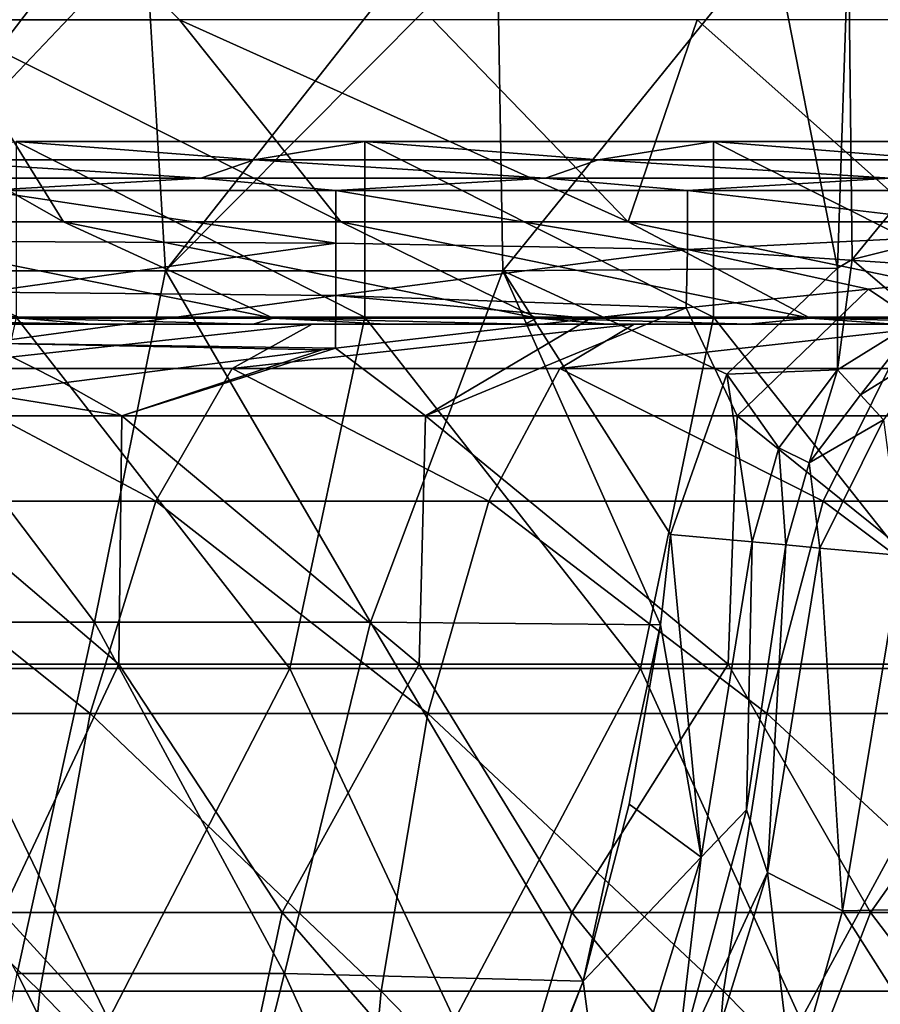
# Model space of a CAD drawing. Units: millimetres. Extents: x -80 to 80, y 0 to 100.
# Drawn here: x -42 to -34, y 84 to 93 of the extents above; entities that cross this region are included whole.
import ezdxf

# ---------------------------------------------------------------- set-up
doc = ezdxf.new("R2010")
doc.units = ezdxf.units.MM
doc.header["$LTSCALE"] = 52.148148
for name, color, linetype in [('10', 7, 'CONTINUOUS'), ('11', 7, 'CONTINUOUS'), ('15', 7, 'CONTINUOUS'), ('21', 7, 'CONTINUOUS'), ('22', 7, 'CONTINUOUS'), ('23', 7, 'CONTINUOUS'), ('24', 7, 'CONTINUOUS'), ('26', 7, 'CONTINUOUS'), ('50', 7, 'CONTINUOUS'), ('61', 7, 'CONTINUOUS'), ('68', 7, 'CONTINUOUS'), ('69', 7, 'CONTINUOUS'), ('72', 7, 'CONTINUOUS'), ('73', 7, 'CONTINUOUS')]:
    doc.layers.add(name, color=color, linetype=linetype)

msp = doc.modelspace()

# ---------------------------------------------------------------- linework, layer by layer
at = {"layer": '10', "linetype": 'Continuous'}
for points in [[(-41.3251, 89.9998, 82.5668), (-41.9825, 89.9998, 79.5638), (-44.2777, 89.9998, 82.5695), (-41.3251, 89.9998, 82.5668)], [(-41.3251, 89.9998, 82.5668), (-44.2777, 89.9998, 82.5695), (-41.9218, 89.9998, 83.2014), (-41.3251, 89.9998, 82.5668)], [(-41.3193, 89.9998, 58.5428), (-42.4526, 89.9998, 55.5398), (-44.2707, 89.9998, 58.5428), (-41.3193, 89.9998, 58.5428)], [(-41.3193, 89.9998, 58.5428), (-44.2707, 89.9998, 58.5428), (-43.0566, 89.9998, 61.5458), (-41.3193, 89.9998, 58.5428)], [(-41.19, 89.9998, 46.5308), (-42.4468, 89.9998, 44.7913), (-44.162, 89.9998, 46.5184), (-41.19, 89.9998, 46.5308)], [(-41.19, 89.9998, 46.5308), (-44.162, 89.9998, 46.5184), (-43.8684, 89.9998, 49.5379), (-41.19, 89.9998, 46.5308)], [(-41.0172, 89.9998, 73.5578), (-42.4732, 89.9998, 70.5548), (-43.947, 89.9998, 73.5578), (-41.0172, 89.9998, 73.5578)], [(-41.0172, 89.9998, 73.5578), (-43.947, 89.9998, 73.5578), (-42.5362, 89.9998, 76.5608), (-41.0172, 89.9998, 73.5578)], [(-40.9439, 89.9998, 49.5379), (-41.19, 89.9998, 46.5308), (-43.8684, 89.9998, 49.5379), (-40.9439, 89.9998, 49.5379)], [(-40.9439, 89.9998, 49.5379), (-43.8684, 89.9998, 49.5379), (-43.1817, 89.9998, 52.5368), (-40.9439, 89.9998, 49.5379)], [(-40.4571, 89.9998, 67.5518), (-41.7797, 89.9998, 64.5488), (-43.4539, 89.9998, 67.5518), (-40.4571, 89.9998, 67.5518)], [(-40.4571, 89.9998, 67.5518), (-43.4539, 89.9998, 67.5518), (-42.4732, 89.9998, 70.5548), (-40.4571, 89.9998, 67.5518)], [(-40.2037, 89.9998, 52.5368), (-40.9439, 89.9998, 49.5379), (-43.1817, 89.9998, 52.5368), (-40.2037, 89.9998, 52.5368)], [(-40.2037, 89.9998, 52.5368), (-43.1817, 89.9998, 52.5368), (-42.4526, 89.9998, 55.5398), (-40.2037, 89.9998, 52.5368)], [(-40.0871, 89.9998, 61.5458), (-41.3193, 89.9998, 58.5428), (-43.0566, 89.9998, 61.5458), (-40.0871, 89.9998, 61.5458)], [(-40.0871, 89.9998, 61.5458), (-43.0566, 89.9998, 61.5458), (-41.7797, 89.9998, 64.5488), (-40.0871, 89.9998, 61.5458)], [(-39.6027, 89.9998, 76.5608), (-41.0172, 89.9998, 73.5578), (-42.5362, 89.9998, 76.5608), (-39.6027, 89.9998, 76.5608)], [(-39.6027, 89.9998, 76.5608), (-42.5362, 89.9998, 76.5608), (-41.9825, 89.9998, 79.5638), (-39.6027, 89.9998, 76.5608)], [(-39.544, 89.9998, 70.5548), (-40.4571, 89.9998, 67.5518), (-42.4732, 89.9998, 70.5548), (-39.544, 89.9998, 70.5548)], [(-39.544, 89.9998, 70.5548), (-42.4732, 89.9998, 70.5548), (-41.0172, 89.9998, 73.5578), (-39.544, 89.9998, 70.5548)], [(-39.5249, 89.9998, 55.5398), (-40.2037, 89.9998, 52.5368), (-42.4526, 89.9998, 55.5398), (-39.5249, 89.9998, 55.5398)], [(-39.5249, 89.9998, 55.5398), (-42.4526, 89.9998, 55.5398), (-41.3193, 89.9998, 58.5428), (-39.5249, 89.9998, 55.5398)], [(-41.0632, 89.9998, 43.5141), (-42.4468, 89.9998, 44.7913), (-41.19, 89.9998, 46.5308), (-41.0632, 89.9998, 43.5141)], [(-38.9837, 89.9998, 79.5638), (-39.6027, 89.9998, 76.5608), (-41.9825, 89.9998, 79.5638), (-38.9837, 89.9998, 79.5638)], [(-38.9837, 89.9998, 79.5638), (-41.9825, 89.9998, 79.5638), (-41.3251, 89.9998, 82.5668), (-38.9837, 89.9998, 79.5638)], [(-41.3251, 89.9998, 82.5668), (-41.9218, 89.9998, 83.2014), (-39.181, 89.9998, 83.8903), (-41.3251, 89.9998, 82.5668)], [(-38.7954, 89.9998, 64.5488), (-40.0871, 89.9998, 61.5458), (-41.7797, 89.9998, 64.5488), (-38.7954, 89.9998, 64.5488)], [(-38.7954, 89.9998, 64.5488), (-41.7797, 89.9998, 64.5488), (-40.4571, 89.9998, 67.5518), (-38.7954, 89.9998, 64.5488)], [(-38.3733, 89.9998, 82.5668), (-38.9837, 89.9998, 79.5638), (-41.3251, 89.9998, 82.5668), (-38.3733, 89.9998, 82.5668)], [(-38.3733, 89.9998, 82.5668), (-41.3251, 89.9998, 82.5668), (-39.181, 89.9998, 83.8903), (-38.3733, 89.9998, 82.5668)], [(-38.3679, 89.9998, 58.5428), (-39.5249, 89.9998, 55.5398), (-41.3193, 89.9998, 58.5428), (-38.3679, 89.9998, 58.5428)], [(-38.3679, 89.9998, 58.5428), (-41.3193, 89.9998, 58.5428), (-40.0871, 89.9998, 61.5458), (-38.3679, 89.9998, 58.5428)], [(-38.2473, 89.9998, 46.5308), (-41.0632, 89.9998, 43.5141), (-41.19, 89.9998, 46.5308), (-38.2473, 89.9998, 46.5308)], [(-38.2473, 89.9998, 46.5308), (-41.19, 89.9998, 46.5308), (-40.9439, 89.9998, 49.5379), (-38.2473, 89.9998, 46.5308)], [(-41.0632, 89.9998, 43.5141), (-38.0973, 89.9998, 43.5278), (-39.6846, 89.9998, 42.3285), (-41.0632, 89.9998, 43.5141)], [(-38.0973, 89.9998, 43.5278), (-41.0632, 89.9998, 43.5141), (-38.2473, 89.9998, 46.5308), (-38.0973, 89.9998, 43.5278)], [(-38.0874, 89.9998, 73.5578), (-39.544, 89.9998, 70.5548), (-41.0172, 89.9998, 73.5578), (-38.0874, 89.9998, 73.5578)], [(-38.0874, 89.9998, 73.5578), (-41.0172, 89.9998, 73.5578), (-39.6027, 89.9998, 76.5608), (-38.0874, 89.9998, 73.5578)], [(-38.0193, 89.9998, 49.5379), (-38.2473, 89.9998, 46.5308), (-40.9439, 89.9998, 49.5379), (-38.0193, 89.9998, 49.5379)], [(-38.0193, 89.9998, 49.5379), (-40.9439, 89.9998, 49.5379), (-40.2037, 89.9998, 52.5368), (-38.0193, 89.9998, 49.5379)], [(-37.4603, 89.9998, 67.5518), (-38.7954, 89.9998, 64.5488), (-40.4571, 89.9998, 67.5518), (-37.4603, 89.9998, 67.5518)], [(-37.4603, 89.9998, 67.5518), (-40.4571, 89.9998, 67.5518), (-39.544, 89.9998, 70.5548), (-37.4603, 89.9998, 67.5518)], [(-37.2256, 89.9998, 52.5368), (-38.0193, 89.9998, 49.5379), (-40.2037, 89.9998, 52.5368), (-37.2256, 89.9998, 52.5368)], [(-37.2256, 89.9998, 52.5368), (-40.2037, 89.9998, 52.5368), (-39.5249, 89.9998, 55.5398), (-37.2256, 89.9998, 52.5368)], [(-37.1177, 89.9998, 61.5458), (-38.3679, 89.9998, 58.5428), (-40.0871, 89.9998, 61.5458), (-37.1177, 89.9998, 61.5458)], [(-37.1177, 89.9998, 61.5458), (-40.0871, 89.9998, 61.5458), (-38.7954, 89.9998, 64.5488), (-37.1177, 89.9998, 61.5458)], [(-38.0973, 89.9998, 43.5278), (-38.5451, 89.9998, 41.4102), (-39.6846, 89.9998, 42.3285), (-38.0973, 89.9998, 43.5278)], [(-36.6692, 89.9998, 76.5608), (-38.0874, 89.9998, 73.5578), (-39.6027, 89.9998, 76.5608), (-36.6692, 89.9998, 76.5608)], [(-36.6692, 89.9998, 76.5608), (-39.6027, 89.9998, 76.5608), (-38.9837, 89.9998, 79.5638), (-36.6692, 89.9998, 76.5608)], [(-36.6148, 89.9998, 70.5548), (-37.4603, 89.9998, 67.5518), (-39.544, 89.9998, 70.5548), (-36.6148, 89.9998, 70.5548)], [(-36.6148, 89.9998, 70.5548), (-39.544, 89.9998, 70.5548), (-38.0874, 89.9998, 73.5578), (-36.6148, 89.9998, 70.5548)], [(-36.5971, 89.9998, 55.5398), (-37.2256, 89.9998, 52.5368), (-39.5249, 89.9998, 55.5398), (-36.5971, 89.9998, 55.5398)], [(-36.5971, 89.9998, 55.5398), (-39.5249, 89.9998, 55.5398), (-38.3679, 89.9998, 58.5428), (-36.5971, 89.9998, 55.5398)], [(-36.4305, 89.9998, 84.5322), (-38.3733, 89.9998, 82.5668), (-39.181, 89.9998, 83.8903), (-36.4305, 89.9998, 84.5322)], [(-35.985, 89.9998, 79.5638), (-36.6692, 89.9998, 76.5608), (-38.9837, 89.9998, 79.5638), (-35.985, 89.9998, 79.5638)], [(-35.985, 89.9998, 79.5638), (-38.9837, 89.9998, 79.5638), (-38.3733, 89.9998, 82.5668), (-35.985, 89.9998, 79.5638)], [(-35.8112, 89.9998, 64.5488), (-37.1177, 89.9998, 61.5458), (-38.7954, 89.9998, 64.5488), (-35.8112, 89.9998, 64.5488)], [(-35.8112, 89.9998, 64.5488), (-38.7954, 89.9998, 64.5488), (-37.4603, 89.9998, 67.5518), (-35.8112, 89.9998, 64.5488)], [(-37.366, 89.9998, 40.5128), (-38.5451, 89.9998, 41.4102), (-38.0973, 89.9998, 43.5278), (-37.366, 89.9998, 40.5128)], [(-35.4215, 89.9998, 82.5668), (-35.985, 89.9998, 79.5638), (-38.3733, 89.9998, 82.5668), (-35.4215, 89.9998, 82.5668)], [(-35.4215, 89.9998, 82.5668), (-38.3733, 89.9998, 82.5668), (-36.4305, 89.9998, 84.5322), (-35.4215, 89.9998, 82.5668)], [(-35.4166, 89.9998, 58.5428), (-36.5971, 89.9998, 55.5398), (-38.3679, 89.9998, 58.5428), (-35.4166, 89.9998, 58.5428)], [(-35.4166, 89.9998, 58.5428), (-38.3679, 89.9998, 58.5428), (-37.1177, 89.9998, 61.5458), (-35.4166, 89.9998, 58.5428)], [(-35.3047, 89.9998, 46.5308), (-38.0973, 89.9998, 43.5278), (-38.2473, 89.9998, 46.5308), (-35.3047, 89.9998, 46.5308)], [(-35.3047, 89.9998, 46.5308), (-38.2473, 89.9998, 46.5308), (-38.0193, 89.9998, 49.5379), (-35.3047, 89.9998, 46.5308)], [(-35.1649, 89.9998, 43.5278), (-37.366, 89.9998, 40.5128), (-38.0973, 89.9998, 43.5278), (-35.1649, 89.9998, 43.5278)], [(-35.1649, 89.9998, 43.5278), (-38.0973, 89.9998, 43.5278), (-35.3047, 89.9998, 46.5308), (-35.1649, 89.9998, 43.5278)], [(-35.1576, 89.9998, 73.5578), (-36.6148, 89.9998, 70.5548), (-38.0874, 89.9998, 73.5578), (-35.1576, 89.9998, 73.5578)], [(-35.1576, 89.9998, 73.5578), (-38.0874, 89.9998, 73.5578), (-36.6692, 89.9998, 76.5608), (-35.1576, 89.9998, 73.5578)], [(-35.0947, 89.9998, 49.5379), (-35.3047, 89.9998, 46.5308), (-38.0193, 89.9998, 49.5379), (-35.0947, 89.9998, 49.5379)], [(-35.0947, 89.9998, 49.5379), (-38.0193, 89.9998, 49.5379), (-37.2256, 89.9998, 52.5368), (-35.0947, 89.9998, 49.5379)], [(-34.4635, 89.9998, 67.5518), (-35.8112, 89.9998, 64.5488), (-37.4603, 89.9998, 67.5518), (-34.4635, 89.9998, 67.5518)], [(-34.4635, 89.9998, 67.5518), (-37.4603, 89.9998, 67.5518), (-36.6148, 89.9998, 70.5548), (-34.4635, 89.9998, 67.5518)], [(-37.366, 89.9998, 40.5128), (-34.3548, 89.9998, 40.5248), (-36.6571, 89.9998, 39.9967), (-37.366, 89.9998, 40.5128)], [(-34.3548, 89.9998, 40.5248), (-37.366, 89.9998, 40.5128), (-35.1649, 89.9998, 43.5278), (-34.3548, 89.9998, 40.5248)], [(-34.2476, 89.9998, 52.5368), (-35.0947, 89.9998, 49.5379), (-37.2256, 89.9998, 52.5368), (-34.2476, 89.9998, 52.5368)], [(-34.2476, 89.9998, 52.5368), (-37.2256, 89.9998, 52.5368), (-36.5971, 89.9998, 55.5398), (-34.2476, 89.9998, 52.5368)], [(-34.1483, 89.9998, 61.5458), (-35.4166, 89.9998, 58.5428), (-37.1177, 89.9998, 61.5458), (-34.1483, 89.9998, 61.5458)], [(-34.1483, 89.9998, 61.5458), (-37.1177, 89.9998, 61.5458), (-35.8112, 89.9998, 64.5488), (-34.1483, 89.9998, 61.5458)], [(-33.7356, 89.9998, 76.5608), (-35.1576, 89.9998, 73.5578), (-36.6692, 89.9998, 76.5608), (-33.7356, 89.9998, 76.5608)], [(-33.7356, 89.9998, 76.5608), (-36.6692, 89.9998, 76.5608), (-35.985, 89.9998, 79.5638), (-33.7356, 89.9998, 76.5608)], [(-36.6571, 89.9998, 39.9967), (-34.3548, 89.9998, 40.5248), (-35.4542, 89.9998, 39.1599), (-36.6571, 89.9998, 39.9967)], [(-33.6856, 89.9998, 70.5548), (-34.4635, 89.9998, 67.5518), (-36.6148, 89.9998, 70.5548), (-33.6856, 89.9998, 70.5548)], [(-33.6856, 89.9998, 70.5548), (-36.6148, 89.9998, 70.5548), (-35.1576, 89.9998, 73.5578), (-33.6856, 89.9998, 70.5548)], [(-33.6693, 89.9998, 55.5398), (-34.2476, 89.9998, 52.5368), (-36.5971, 89.9998, 55.5398), (-33.6693, 89.9998, 55.5398)], [(-33.6693, 89.9998, 55.5398), (-36.5971, 89.9998, 55.5398), (-35.4166, 89.9998, 58.5428), (-33.6693, 89.9998, 55.5398)], [(-33.6687, 89.9998, 85.1274), (-35.4215, 89.9998, 82.5668), (-36.4305, 89.9998, 84.5322), (-33.6687, 89.9998, 85.1274)], [(-32.9862, 89.9998, 79.5638), (-33.7356, 89.9998, 76.5608), (-35.985, 89.9998, 79.5638), (-32.9862, 89.9998, 79.5638)], [(-32.9862, 89.9998, 79.5638), (-35.985, 89.9998, 79.5638), (-35.4215, 89.9998, 82.5668), (-32.9862, 89.9998, 79.5638)], [(-32.8269, 89.9998, 64.5488), (-34.1483, 89.9998, 61.5458), (-35.8112, 89.9998, 64.5488), (-32.8269, 89.9998, 64.5488)], [(-32.8269, 89.9998, 64.5488), (-35.8112, 89.9998, 64.5488), (-34.4635, 89.9998, 67.5518), (-32.8269, 89.9998, 64.5488)], [(-34.3548, 89.9998, 40.5248), (-34.2161, 89.9998, 38.348), (-35.4542, 89.9998, 39.1599), (-34.3548, 89.9998, 40.5248)], [(-32.4697, 89.9998, 82.5668), (-32.9862, 89.9998, 79.5638), (-35.4215, 89.9998, 82.5668), (-32.4697, 89.9998, 82.5668)], [(-32.4697, 89.9998, 82.5668), (-35.4215, 89.9998, 82.5668), (-33.6687, 89.9998, 85.1274), (-32.4697, 89.9998, 82.5668)], [(-32.4652, 89.9998, 58.5428), (-33.6693, 89.9998, 55.5398), (-35.4166, 89.9998, 58.5428), (-32.4652, 89.9998, 58.5428)], [(-32.4652, 89.9998, 58.5428), (-35.4166, 89.9998, 58.5428), (-34.1483, 89.9998, 61.5458), (-32.4652, 89.9998, 58.5428)], [(-32.362, 89.9998, 46.5308), (-35.1649, 89.9998, 43.5278), (-35.3047, 89.9998, 46.5308), (-32.362, 89.9998, 46.5308)], [(-32.362, 89.9998, 46.5308), (-35.3047, 89.9998, 46.5308), (-35.0947, 89.9998, 49.5379), (-32.362, 89.9998, 46.5308)], [(-32.2325, 89.9998, 43.5278), (-34.3548, 89.9998, 40.5248), (-35.1649, 89.9998, 43.5278), (-32.2325, 89.9998, 43.5278)], [(-32.2325, 89.9998, 43.5278), (-35.1649, 89.9998, 43.5278), (-32.362, 89.9998, 46.5308), (-32.2325, 89.9998, 43.5278)], [(-32.2278, 89.9998, 73.5578), (-33.6856, 89.9998, 70.5548), (-35.1576, 89.9998, 73.5578), (-32.2278, 89.9998, 73.5578)], [(-32.2278, 89.9998, 73.5578), (-35.1576, 89.9998, 73.5578), (-33.7356, 89.9998, 76.5608), (-32.2278, 89.9998, 73.5578)], [(-32.1702, 89.9998, 49.5379), (-32.362, 89.9998, 46.5308), (-35.0947, 89.9998, 49.5379), (-32.1702, 89.9998, 49.5379)], [(-32.1702, 89.9998, 49.5379), (-35.0947, 89.9998, 49.5379), (-34.2476, 89.9998, 52.5368), (-32.1702, 89.9998, 49.5379)], [(-31.4666, 89.9998, 67.5518), (-32.8269, 89.9998, 64.5488), (-34.4635, 89.9998, 67.5518), (-31.4666, 89.9998, 67.5518)], [(-31.4666, 89.9998, 67.5518), (-34.4635, 89.9998, 67.5518), (-33.6856, 89.9998, 70.5548), (-31.4666, 89.9998, 67.5518)], [(-31.3669, 89.9998, 40.5248), (-34.2161, 89.9998, 38.348), (-34.3548, 89.9998, 40.5248), (-31.3669, 89.9998, 40.5248)], [(-31.3669, 89.9998, 40.5248), (-34.3548, 89.9998, 40.5248), (-32.2325, 89.9998, 43.5278), (-31.3669, 89.9998, 40.5248)]]:
    msp.add_3dface(points, dxfattribs=at)
at = {"layer": '11', "linetype": 'Continuous'}
for points in [[(-43.6073, 93.3083), (-41.1252, 93.3083), (-43.3139, 90.456), (-43.6073, 93.3083)], [(-41.1252, 93.3083), (-40.6043, 93.3083), (-43.3139, 90.456), (-41.1252, 93.3083)], [(-43.3139, 90.456), (-40.6043, 93.3083), (-40.4336, 90.456), (-43.3139, 90.456)], [(-40.6043, 93.3083), (-38.1877, 93.3083), (-40.4336, 90.456), (-40.6043, 93.3083)], [(-38.1877, 93.3083), (-37.6013, 93.3083), (-40.4336, 90.456), (-38.1877, 93.3083)], [(-40.4336, 90.456), (-37.6013, 93.3083), (-37.5533, 90.456), (-40.4336, 90.456)], [(-37.6013, 93.3083), (-35.2502, 93.3083), (-37.5533, 90.456), (-37.6013, 93.3083)], [(-37.5533, 90.456), (-35.2502, 93.3083), (-34.6928, 90.4811), (-37.5533, 90.456)], [(-35.2502, 93.3083), (-34.5983, 93.3083), (-34.6928, 90.4811), (-35.2502, 93.3083)], [(-34.6928, 90.4811), (-34.5983, 93.3083), (-34.5672, 90.5526), (-34.6928, 90.4811)], [(-34.5983, 93.3083), (-32.3127, 93.3083), (-34.5672, 90.5526), (-34.5983, 93.3083)], [(-34.5672, 90.5526), (-32.3127, 93.3083), (-33.1605, 90.9066), (-34.5672, 90.5526)], [(-37.5533, 90.456), (-34.6928, 90.4811), (-35.6402, 89.5727), (-37.5533, 90.456)], [(-43.4024, 87.453), (-43.3139, 90.456), (-41.0425, 87.453), (-43.4024, 87.453)], [(-43.3139, 90.456), (-40.4336, 90.456), (-41.0425, 87.453), (-43.3139, 90.456)], [(-41.0425, 87.453), (-40.4336, 90.456), (-38.6827, 87.453), (-41.0425, 87.453)], [(-40.4336, 90.456), (-37.5533, 90.456), (-38.6827, 87.453), (-40.4336, 90.456)], [(-38.6827, 87.453), (-37.5533, 90.456), (-36.2061, 87.4309), (-38.6827, 87.453)], [(-36.1202, 88.2034), (-37.5533, 90.456), (-35.6402, 89.5727), (-36.1202, 88.2034)], [(-37.5533, 90.456), (-36.1202, 88.2034), (-36.2061, 87.4309), (-37.5533, 90.456)], [(-43.4024, 87.453), (-41.0425, 87.453), (-41.7021, 84.45), (-43.4024, 87.453)], [(-41.7021, 84.45), (-41.0425, 87.453), (-39.4179, 84.45), (-41.7021, 84.45)], [(-41.0425, 87.453), (-38.6827, 87.453), (-39.4179, 84.45), (-41.0425, 87.453)], [(-39.4179, 84.45), (-38.6827, 87.453), (-36.8676, 84.3859), (-39.4179, 84.45)], [(-38.6827, 87.453), (-36.2061, 87.4309), (-36.8676, 84.3859), (-38.6827, 87.453)], [(-36.2061, 87.4309), (-36.4732, 85.8997), (-36.8676, 84.3859), (-36.2061, 87.4309)], [(-42.2691, 81.447), (-41.7021, 84.45), (-40.1761, 81.447), (-42.2691, 81.447)], [(-41.7021, 84.45), (-39.4179, 84.45), (-40.1761, 81.447), (-41.7021, 84.45)], [(-40.1761, 81.447), (-39.4179, 84.45), (-38.0496, 81.4291), (-40.1761, 81.447)], [(-39.4179, 84.45), (-36.8676, 84.3859), (-38.0496, 81.4291), (-39.4179, 84.45)], [(-36.8676, 84.3859), (-37.8235, 81.8962), (-38.0496, 81.4291), (-36.8676, 84.3859)]]:
    msp.add_3dface(points, dxfattribs=at)
at = {"layer": '15', "linetype": 'Continuous'}
msp.add_3dface([(-42.378, 92.6036, 36.4275), (-40.3141, 92.6036, 34.8837), (-42.0482, 94.3205, 34.0213), (-42.378, 92.6036, 36.4275)], dxfattribs=at)
at = {"layer": '21', "linetype": 'Continuous'}
for points in [[(-42.378, 92.6036, 36.4275), (-44.3408, 92.6036, 38.0316), (-41.3051, 90.8769, 38.684), (-42.378, 92.6036, 36.4275)], [(-41.3051, 90.8769, 38.684), (-44.3408, 92.6036, 38.0316), (-43.5785, 90.8769, 40.5978), (-41.3051, 90.8769, 38.684)], [(-40.3141, 92.6036, 34.8837), (-42.378, 92.6036, 36.4275), (-38.9367, 90.8769, 36.8933), (-40.3141, 92.6036, 34.8837)], [(-38.9367, 90.8769, 36.8933), (-42.378, 92.6036, 36.4275), (-41.3051, 90.8769, 38.684), (-38.9367, 90.8769, 36.8933)], [(-38.1514, 92.6036, 33.4057), (-40.3141, 92.6036, 34.8837), (-36.4821, 90.8769, 35.2265), (-38.1514, 92.6036, 33.4057)], [(-36.4821, 90.8769, 35.2265), (-40.3141, 92.6036, 34.8837), (-38.9367, 90.8769, 36.8933), (-36.4821, 90.8769, 35.2265)], [(-35.8921, 92.6036, 31.9986), (-38.1514, 92.6036, 33.4057), (-36.4821, 90.8769, 35.2265), (-35.8921, 92.6036, 31.9986)], [(-33.9499, 90.8769, 33.6844), (-35.8921, 92.6036, 31.9986), (-36.4821, 90.8769, 35.2265), (-33.9499, 90.8769, 33.6844)], [(-33.5397, 92.6036, 30.6681), (-35.8921, 92.6036, 31.9986), (-33.9499, 90.8769, 33.6844), (-33.5397, 92.6036, 30.6681)], [(-43.5785, 90.8769, 40.5978), (-45.7473, 90.8769, 42.633), (-41.6702, 90.0537, 42.7456), (-43.5785, 90.8769, 40.5978)], [(-41.6702, 90.0537, 42.7456), (-45.7473, 90.8769, 42.633), (-43.7244, 90.0537, 44.6733), (-41.6702, 90.0537, 42.7456)], [(-41.3051, 90.8769, 38.684), (-43.5785, 90.8769, 40.5978), (-39.5135, 90.0537, 40.9301), (-41.3051, 90.8769, 38.684)], [(-39.5135, 90.0537, 40.9301), (-43.5785, 90.8769, 40.5978), (-41.6702, 90.0537, 42.7456), (-39.5135, 90.0537, 40.9301)], [(-38.9367, 90.8769, 36.8933), (-41.3051, 90.8769, 38.684), (-37.2633, 90.0537, 39.2288), (-38.9367, 90.8769, 36.8933)], [(-37.2633, 90.0537, 39.2288), (-41.3051, 90.8769, 38.684), (-39.5135, 90.0537, 40.9301), (-37.2633, 90.0537, 39.2288)], [(-36.4821, 90.8769, 35.2265), (-38.9367, 90.8769, 36.8933), (-34.928, 90.0537, 37.643), (-36.4821, 90.8769, 35.2265)], [(-34.928, 90.0537, 37.643), (-38.9367, 90.8769, 36.8933), (-37.2633, 90.0537, 39.2288), (-34.928, 90.0537, 37.643)], [(-33.9499, 90.8769, 33.6844), (-36.4821, 90.8769, 35.2265), (-32.5156, 90.0537, 36.1739), (-33.9499, 90.8769, 33.6844)], [(-32.5156, 90.0537, 36.1739), (-36.4821, 90.8769, 35.2265), (-34.928, 90.0537, 37.643), (-32.5156, 90.0537, 36.1739)], [(-42.4468, 89.9998, 44.7913), (-41.0632, 89.9998, 43.5141), (-43.7244, 90.0537, 44.6733), (-42.4468, 89.9998, 44.7913)], [(-41.0632, 89.9998, 43.5141), (-41.6702, 90.0537, 42.7456), (-43.7244, 90.0537, 44.6733), (-41.0632, 89.9998, 43.5141)], [(-41.0632, 89.9998, 43.5141), (-39.6846, 89.9998, 42.3285), (-41.6702, 90.0537, 42.7456), (-41.0632, 89.9998, 43.5141)], [(-39.6846, 89.9998, 42.3285), (-39.5135, 90.0537, 40.9301), (-41.6702, 90.0537, 42.7456), (-39.6846, 89.9998, 42.3285)], [(-39.6846, 89.9998, 42.3285), (-38.5451, 89.9998, 41.4102), (-39.5135, 90.0537, 40.9301), (-39.6846, 89.9998, 42.3285)], [(-38.5451, 89.9998, 41.4102), (-37.366, 89.9998, 40.5128), (-39.5135, 90.0537, 40.9301), (-38.5451, 89.9998, 41.4102)], [(-37.366, 89.9998, 40.5128), (-37.2633, 90.0537, 39.2288), (-39.5135, 90.0537, 40.9301), (-37.366, 89.9998, 40.5128)], [(-37.366, 89.9998, 40.5128), (-36.6571, 89.9998, 39.9967), (-37.2633, 90.0537, 39.2288), (-37.366, 89.9998, 40.5128)], [(-36.6571, 89.9998, 39.9967), (-35.4542, 89.9998, 39.1599), (-37.2633, 90.0537, 39.2288), (-36.6571, 89.9998, 39.9967)], [(-35.4542, 89.9998, 39.1599), (-34.928, 90.0537, 37.643), (-37.2633, 90.0537, 39.2288), (-35.4542, 89.9998, 39.1599)], [(-35.4542, 89.9998, 39.1599), (-34.2161, 89.9998, 38.348), (-34.928, 90.0537, 37.643), (-35.4542, 89.9998, 39.1599)], [(-34.2161, 89.9998, 38.348), (-32.8592, 89.9998, 37.5093), (-34.928, 90.0537, 37.643), (-34.2161, 89.9998, 38.348)], [(-32.8592, 89.9998, 37.5093), (-32.5156, 90.0537, 36.1739), (-34.928, 90.0537, 37.643), (-32.8592, 89.9998, 37.5093)]]:
    msp.add_3dface(points, dxfattribs=at)
at = {"layer": '22', "linetype": 'Continuous'}
for points in [[(-32.984, 90.4426, 20.2), (-32.8216, 89.2185, 21.4691), (-34.4274, 90.3016, 21.0201), (-32.984, 90.4426, 20.2)], [(-34.4274, 90.3016, 21.0201), (-35.5508, 89.2185, 22.7751), (-35.9859, 90.1395, 21.9628), (-34.4274, 90.3016, 21.0201)], [(-32.8216, 89.2185, 21.4691), (-35.5508, 89.2185, 22.7751), (-34.4274, 90.3016, 21.0201), (-32.8216, 89.2185, 21.4691)], [(-35.5508, 89.2185, 22.7751), (-38.2142, 89.2185, 24.1869), (-35.9859, 90.1395, 21.9628), (-35.5508, 89.2185, 22.7751)], [(-35.9859, 90.1395, 21.9628), (-38.2142, 89.2185, 24.1869), (-36.8073, 90.0498, 22.4848), (-35.9859, 90.1395, 21.9628)], [(-36.8073, 90.0498, 22.4848), (-38.2142, 89.2185, 24.1869), (-38.9812, 89.7973, 23.954), (-36.8073, 90.0498, 22.4848)], [(-39.1, 89.7828, 24.0381), (-40.8064, 89.2185, 25.7024), (-41.3069, 89.5005, 25.6802), (-39.1, 89.7828, 24.0381)], [(-38.2142, 89.2185, 24.1869), (-40.8064, 89.2185, 25.7024), (-38.9812, 89.7973, 23.954), (-38.2142, 89.2185, 24.1869)], [(-38.9812, 89.7973, 23.954), (-40.8064, 89.2185, 25.7024), (-39.1, 89.7828, 24.0381), (-38.9812, 89.7973, 23.954)], [(-41.3069, 89.5005, 25.6802), (-40.8064, 89.2185, 25.7024), (-41.993, 89.4073, 26.2225), (-41.3069, 89.5005, 25.6802)], [(-40.8064, 89.2185, 25.7024), (-43.3219, 89.2188, 27.3188), (-41.993, 89.4073, 26.2225), (-40.8064, 89.2185, 25.7024)], [(-40.8327, 87.0951, 28.2248), (-43.3138, 87.0951, 29.8922), (-43.3219, 89.2188, 27.3188), (-40.8327, 87.0951, 28.2248)], [(-40.8064, 89.2185, 25.7024), (-40.8327, 87.0951, 28.2248), (-43.3219, 89.2188, 27.3188), (-40.8064, 89.2185, 25.7024)], [(-38.2686, 87.0951, 26.6605), (-40.8327, 87.0951, 28.2248), (-40.8064, 89.2185, 25.7024), (-38.2686, 87.0951, 26.6605)], [(-38.2142, 89.2185, 24.1869), (-38.2686, 87.0951, 26.6605), (-40.8064, 89.2185, 25.7024), (-38.2142, 89.2185, 24.1869)], [(-35.6269, 87.0951, 25.2018), (-38.2686, 87.0951, 26.6605), (-38.2142, 89.2185, 24.1869), (-35.6269, 87.0951, 25.2018)], [(-35.5508, 89.2185, 22.7751), (-35.6269, 87.0951, 25.2018), (-38.2142, 89.2185, 24.1869), (-35.5508, 89.2185, 22.7751)], [(-32.9134, 87.0951, 23.8512), (-35.6269, 87.0951, 25.2018), (-35.5508, 89.2185, 22.7751), (-32.9134, 87.0951, 23.8512)], [(-32.8216, 89.2185, 21.4691), (-32.9134, 87.0951, 23.8512), (-35.5508, 89.2185, 22.7751), (-32.8216, 89.2185, 21.4691)], [(-40.8327, 87.0951, 28.2248), (-41.8309, 84.9717, 31.4458), (-43.3138, 87.0951, 29.8922), (-40.8327, 87.0951, 28.2248)], [(-39.4365, 84.9717, 29.853), (-41.8309, 84.9717, 31.4458), (-40.8327, 87.0951, 28.2248), (-39.4365, 84.9717, 29.853)], [(-38.2686, 87.0951, 26.6605), (-39.4365, 84.9717, 29.853), (-40.8327, 87.0951, 28.2248), (-38.2686, 87.0951, 26.6605)], [(-36.9618, 84.9717, 28.3579), (-39.4365, 84.9717, 29.853), (-38.2686, 87.0951, 26.6605), (-36.9618, 84.9717, 28.3579)], [(-35.6269, 87.0951, 25.2018), (-36.9618, 84.9717, 28.3579), (-38.2686, 87.0951, 26.6605), (-35.6269, 87.0951, 25.2018)], [(-34.4121, 84.9717, 26.963), (-36.9618, 84.9717, 28.3579), (-35.6269, 87.0951, 25.2018), (-34.4121, 84.9717, 26.963)], [(-32.9134, 87.0951, 23.8512), (-34.4121, 84.9717, 26.963), (-35.6269, 87.0951, 25.2018), (-32.9134, 87.0951, 23.8512)], [(-31.7927, 84.9717, 25.6708), (-34.4121, 84.9717, 26.963), (-32.9134, 87.0951, 23.8512), (-31.7927, 84.9717, 25.6708)], [(-39.8907, 82.8482, 32.6891), (-42.1035, 82.8482, 34.2577), (-41.8309, 84.9717, 31.4458), (-39.8907, 82.8482, 32.6891)], [(-39.4365, 84.9717, 29.853), (-39.8907, 82.8482, 32.6891), (-41.8309, 84.9717, 31.4458), (-39.4365, 84.9717, 29.853)], [(-37.5986, 82.8482, 31.2082), (-39.8907, 82.8482, 32.6891), (-39.4365, 84.9717, 29.853), (-37.5986, 82.8482, 31.2082)], [(-36.9618, 84.9717, 28.3579), (-37.5986, 82.8482, 31.2082), (-39.4365, 84.9717, 29.853), (-36.9618, 84.9717, 28.3579)], [(-35.2318, 82.8482, 29.8177), (-37.5986, 82.8482, 31.2082), (-36.9618, 84.9717, 28.3579), (-35.2318, 82.8482, 29.8177)], [(-34.4121, 84.9717, 26.963), (-35.2318, 82.8482, 29.8177), (-36.9618, 84.9717, 28.3579), (-34.4121, 84.9717, 26.963)], [(-32.7952, 82.8482, 28.5201), (-35.2318, 82.8482, 29.8177), (-34.4121, 84.9717, 26.963), (-32.7952, 82.8482, 28.5201)], [(-31.7927, 84.9717, 25.6708), (-32.7952, 82.8482, 28.5201), (-34.4121, 84.9717, 26.963), (-31.7927, 84.9717, 25.6708)]]:
    msp.add_3dface(points, dxfattribs=at)
at = {"layer": '23', "linetype": 'Continuous'}
for points in [[(-41.9821, 90.7084, 18.6535), (-41.9821, 91.1426, 16.1278), (-38.9791, 90.694, 18.7373), (-41.9821, 90.7084, 18.6535)], [(-38.9791, 90.694, 18.7373), (-41.9821, 91.1426, 16.1278), (-38.9791, 91.1426, 16.1278), (-38.9791, 90.694, 18.7373)], [(-38.9791, 90.694, 18.7373), (-38.9791, 91.1426, 16.1278), (-35.9761, 90.6402, 19.0505), (-38.9791, 90.694, 18.7373)], [(-35.9761, 90.6402, 19.0505), (-38.9791, 91.1426, 16.1278), (-35.9761, 91.1426, 16.1278), (-35.9761, 90.6402, 19.0505)], [(-35.9761, 90.6402, 19.0505), (-35.9761, 91.1426, 16.1278), (-32.9731, 90.7917, 18.1693), (-35.9761, 90.6402, 19.0505)], [(-32.9731, 90.7917, 18.1693), (-35.9761, 91.1426, 16.1278), (-32.9731, 91.1426, 16.1278), (-32.9731, 90.7917, 18.1693)], [(-32.984, 90.4426, 20.2), (-35.9761, 90.6402, 19.0505), (-32.9731, 90.7917, 18.1693), (-32.984, 90.4426, 20.2)], [(-41.9821, 90.2743, 21.1791), (-41.9821, 90.7084, 18.6535), (-38.9791, 90.694, 18.7373), (-41.9821, 90.2743, 21.1791)], [(-38.9791, 90.2455, 21.3467), (-41.9821, 90.2743, 21.1791), (-38.9791, 90.694, 18.7373), (-38.9791, 90.2455, 21.3467)], [(-38.9791, 90.2455, 21.3467), (-38.9791, 90.694, 18.7373), (-35.9761, 90.6402, 19.0505), (-38.9791, 90.2455, 21.3467)], [(-35.9859, 90.1395, 21.9628), (-38.9791, 90.2455, 21.3467), (-35.9761, 90.6402, 19.0505), (-35.9859, 90.1395, 21.9628)], [(-34.4274, 90.3016, 21.0201), (-35.9859, 90.1395, 21.9628), (-35.9761, 90.6402, 19.0505), (-34.4274, 90.3016, 21.0201)], [(-32.984, 90.4426, 20.2), (-34.4274, 90.3016, 21.0201), (-35.9761, 90.6402, 19.0505), (-32.984, 90.4426, 20.2)], [(-41.9821, 89.8401, 23.7048), (-41.9821, 90.2743, 21.1791), (-38.9791, 90.2455, 21.3467), (-41.9821, 89.8401, 23.7048)], [(-38.9812, 89.7973, 23.954), (-41.9821, 89.8401, 23.7048), (-38.9791, 90.2455, 21.3467), (-38.9812, 89.7973, 23.954)], [(-36.8073, 90.0498, 22.4848), (-38.9812, 89.7973, 23.954), (-38.9791, 90.2455, 21.3467), (-36.8073, 90.0498, 22.4848)], [(-35.9859, 90.1395, 21.9628), (-36.8073, 90.0498, 22.4848), (-38.9791, 90.2455, 21.3467), (-35.9859, 90.1395, 21.9628)], [(-41.3069, 89.5005, 25.6802), (-41.993, 89.4073, 26.2225), (-41.9821, 89.8401, 23.7048), (-41.3069, 89.5005, 25.6802)], [(-38.9812, 89.7973, 23.954), (-39.1, 89.7828, 24.0381), (-41.9821, 89.8401, 23.7048), (-38.9812, 89.7973, 23.954)], [(-39.1, 89.7828, 24.0381), (-41.3069, 89.5005, 25.6802), (-41.9821, 89.8401, 23.7048), (-39.1, 89.7828, 24.0381)]]:
    msp.add_3dface(points, dxfattribs=at)
at = {"layer": '24', "linetype": 'Continuous'}
for points in [[(-39.6761, 91.4048, 11.1239), (-42.6151, 91.4048, 11.1239), (-41.7115, 91.5618, 8.128), (-39.6761, 91.4048, 11.1239)], [(-38.7321, 91.5618, 8.128), (-39.6761, 91.4048, 11.1239), (-41.7115, 91.5618, 8.128), (-38.7321, 91.5618, 8.128)], [(-36.7371, 91.4048, 11.1239), (-39.6761, 91.4048, 11.1239), (-38.7321, 91.5618, 8.128), (-36.7371, 91.4048, 11.1239)], [(-35.7527, 91.5618, 8.128), (-36.7371, 91.4048, 11.1239), (-38.7321, 91.5618, 8.128), (-35.7527, 91.5618, 8.128)], [(-33.7982, 91.4048, 11.1239), (-36.7371, 91.4048, 11.1239), (-35.7527, 91.5618, 8.128), (-33.7982, 91.4048, 11.1239)], [(-32.7733, 91.5618, 8.128), (-33.7982, 91.4048, 11.1239), (-35.7527, 91.5618, 8.128), (-32.7733, 91.5618, 8.128)], [(-40.1313, 91.2477, 14.1228), (-43.0746, 91.2477, 14.1228), (-42.6151, 91.4048, 11.1239), (-40.1313, 91.2477, 14.1228)], [(-39.6761, 91.4048, 11.1239), (-40.1313, 91.2477, 14.1228), (-42.6151, 91.4048, 11.1239), (-39.6761, 91.4048, 11.1239)], [(-37.1881, 91.2477, 14.1228), (-40.1313, 91.2477, 14.1228), (-39.6761, 91.4048, 11.1239), (-37.1881, 91.2477, 14.1228)], [(-36.7371, 91.4048, 11.1239), (-37.1881, 91.2477, 14.1228), (-39.6761, 91.4048, 11.1239), (-36.7371, 91.4048, 11.1239)], [(-34.2449, 91.2477, 14.1228), (-37.1881, 91.2477, 14.1228), (-36.7371, 91.4048, 11.1239), (-34.2449, 91.2477, 14.1228)], [(-33.7982, 91.4048, 11.1239), (-34.2449, 91.2477, 14.1228), (-36.7371, 91.4048, 11.1239), (-33.7982, 91.4048, 11.1239)], [(-40.1313, 91.2477, 14.1228), (-41.9821, 91.1426, 16.1278), (-43.0746, 91.2477, 14.1228), (-40.1313, 91.2477, 14.1228)], [(-38.9791, 91.1426, 16.1278), (-41.9821, 91.1426, 16.1278), (-40.1313, 91.2477, 14.1228), (-38.9791, 91.1426, 16.1278)], [(-37.1881, 91.2477, 14.1228), (-38.9791, 91.1426, 16.1278), (-40.1313, 91.2477, 14.1228), (-37.1881, 91.2477, 14.1228)], [(-35.9761, 91.1426, 16.1278), (-38.9791, 91.1426, 16.1278), (-37.1881, 91.2477, 14.1228), (-35.9761, 91.1426, 16.1278)], [(-34.2449, 91.2477, 14.1228), (-35.9761, 91.1426, 16.1278), (-37.1881, 91.2477, 14.1228), (-34.2449, 91.2477, 14.1228)], [(-32.9731, 91.1426, 16.1278), (-35.9761, 91.1426, 16.1278), (-34.2449, 91.2477, 14.1228), (-32.9731, 91.1426, 16.1278)]]:
    msp.add_3dface(points, dxfattribs=at)
at = {"layer": '26', "linetype": 'Continuous'}
for points in [[(-38.7321, 91.5618, 8.128), (-41.7115, 91.5618, 8.128), (-38.7321, 90.061, 8.128), (-38.7321, 91.5618, 8.128)], [(-38.7321, 90.061, 8.128), (-41.7115, 91.5618, 8.128), (-41.7115, 90.061, 8.128), (-38.7321, 90.061, 8.128)], [(-35.7527, 91.5618, 8.128), (-38.7321, 91.5618, 8.128), (-35.7527, 90.061, 8.128), (-35.7527, 91.5618, 8.128)], [(-35.7527, 90.061, 8.128), (-38.7321, 91.5618, 8.128), (-38.7321, 90.061, 8.128), (-35.7527, 90.061, 8.128)], [(-32.7733, 91.5618, 8.128), (-35.7527, 91.5618, 8.128), (-32.7733, 90.061, 8.128), (-32.7733, 91.5618, 8.128)], [(-32.7733, 90.061, 8.128), (-35.7527, 91.5618, 8.128), (-35.7527, 90.061, 8.128), (-32.7733, 90.061, 8.128)], [(-41.7115, 90.061, 8.128), (-42.37, 87.058, 8.128), (-39.3729, 87.058, 8.128), (-41.7115, 90.061, 8.128)], [(-38.7321, 90.061, 8.128), (-41.7115, 90.061, 8.128), (-39.3729, 87.058, 8.128), (-38.7321, 90.061, 8.128)], [(-38.7321, 90.061, 8.128), (-39.3729, 87.058, 8.128), (-36.3757, 87.058, 8.128), (-38.7321, 90.061, 8.128)], [(-35.7527, 90.061, 8.128), (-38.7321, 90.061, 8.128), (-36.3757, 87.058, 8.128), (-35.7527, 90.061, 8.128)], [(-35.7527, 90.061, 8.128), (-36.3757, 87.058, 8.128), (-33.3785, 87.058, 8.128), (-35.7527, 90.061, 8.128)], [(-32.7733, 90.061, 8.128), (-35.7527, 90.061, 8.128), (-33.3785, 87.058, 8.128), (-32.7733, 90.061, 8.128)], [(-43.7901, 84.0748, 8.128), (-40.9223, 84.055, 8.128), (-42.37, 87.058, 8.128), (-43.7901, 84.0748, 8.128)], [(-42.37, 87.058, 8.128), (-40.9223, 84.055, 8.128), (-39.3729, 87.058, 8.128), (-42.37, 87.058, 8.128)], [(-40.9223, 84.055, 8.128), (-37.9643, 84.055, 8.128), (-39.3729, 87.058, 8.128), (-40.9223, 84.055, 8.128)], [(-39.3729, 87.058, 8.128), (-37.9643, 84.055, 8.128), (-36.3757, 87.058, 8.128), (-39.3729, 87.058, 8.128)], [(-37.9643, 84.055, 8.128), (-35.0062, 84.055, 8.128), (-36.3757, 87.058, 8.128), (-37.9643, 84.055, 8.128)], [(-36.3757, 87.058, 8.128), (-35.0062, 84.055, 8.128), (-33.3785, 87.058, 8.128), (-36.3757, 87.058, 8.128)], [(-35.0062, 84.055, 8.128), (-32.0481, 84.055, 8.128), (-33.3785, 87.058, 8.128), (-35.0062, 84.055, 8.128)]]:
    msp.add_3dface(points, dxfattribs=at)
at = {"layer": '50', "linetype": 'Continuous'}
for points in [[(-39.181, 89.9998, 83.8903), (-41.9218, 89.9998, 83.2014), (-42.6519, 89.6232, 86.0182), (-39.181, 89.9998, 83.8903)], [(-39.8642, 89.6232, 86.7188), (-39.181, 89.9998, 83.8903), (-42.6519, 89.6232, 86.0182), (-39.8642, 89.6232, 86.7188)], [(-36.4305, 89.9998, 84.5322), (-39.181, 89.9998, 83.8903), (-39.8642, 89.6232, 86.7188), (-36.4305, 89.9998, 84.5322)], [(-37.065, 89.6232, 87.372), (-36.4305, 89.9998, 84.5322), (-39.8642, 89.6232, 86.7188), (-37.065, 89.6232, 87.372)], [(-33.6687, 89.9998, 85.1274), (-36.4305, 89.9998, 84.5322), (-37.065, 89.6232, 87.372), (-33.6687, 89.9998, 85.1274)], [(-34.2551, 89.6232, 87.9775), (-33.6687, 89.9998, 85.1274), (-37.065, 89.6232, 87.372), (-34.2551, 89.6232, 87.9775)], [(-40.5167, 88.4882, 89.4118), (-42.6519, 89.6232, 86.0182), (-43.35, 88.4882, 88.6997), (-40.5167, 88.4882, 89.4118)], [(-39.8642, 89.6232, 86.7188), (-42.6519, 89.6232, 86.0182), (-40.5167, 88.4882, 89.4118), (-39.8642, 89.6232, 86.7188)], [(-37.6717, 88.4882, 90.0756), (-39.8642, 89.6232, 86.7188), (-40.5167, 88.4882, 89.4118), (-37.6717, 88.4882, 90.0756)], [(-37.065, 89.6232, 87.372), (-39.8642, 89.6232, 86.7188), (-37.6717, 88.4882, 90.0756), (-37.065, 89.6232, 87.372)], [(-34.8158, 88.4882, 90.6911), (-37.065, 89.6232, 87.372), (-37.6717, 88.4882, 90.0756), (-34.8158, 88.4882, 90.6911)], [(-34.2551, 89.6232, 87.9775), (-37.065, 89.6232, 87.372), (-34.8158, 88.4882, 90.6911), (-34.2551, 89.6232, 87.9775)], [(-31.9498, 88.4882, 91.258), (-34.2551, 89.6232, 87.9775), (-34.8158, 88.4882, 90.6911), (-31.9498, 88.4882, 91.258)], [(-41.0774, 86.6725, 91.7259), (-43.35, 88.4882, 88.6997), (-43.95, 86.6725, 91.004), (-41.0774, 86.6725, 91.7259)], [(-40.5167, 88.4882, 89.4118), (-43.35, 88.4882, 88.6997), (-41.0774, 86.6725, 91.7259), (-40.5167, 88.4882, 89.4118)], [(-38.193, 86.6725, 92.3989), (-40.5167, 88.4882, 89.4118), (-41.0774, 86.6725, 91.7259), (-38.193, 86.6725, 92.3989)], [(-37.6717, 88.4882, 90.0756), (-40.5167, 88.4882, 89.4118), (-38.193, 86.6725, 92.3989), (-37.6717, 88.4882, 90.0756)], [(-35.2976, 86.6725, 93.0229), (-37.6717, 88.4882, 90.0756), (-38.193, 86.6725, 92.3989), (-35.2976, 86.6725, 93.0229)], [(-34.8158, 88.4882, 90.6911), (-37.6717, 88.4882, 90.0756), (-35.2976, 86.6725, 93.0229), (-34.8158, 88.4882, 90.6911)], [(-32.392, 86.6725, 93.5976), (-34.8158, 88.4882, 90.6911), (-35.2976, 86.6725, 93.0229), (-32.392, 86.6725, 93.5976)], [(-31.9498, 88.4882, 91.258), (-34.8158, 88.4882, 90.6911), (-32.392, 86.6725, 93.5976), (-31.9498, 88.4882, 91.258)], [(-41.5078, 84.3006, 93.5022), (-43.95, 86.6725, 91.004), (-44.4105, 84.3006, 92.7727), (-41.5078, 84.3006, 93.5022)], [(-41.0774, 86.6725, 91.7259), (-43.95, 86.6725, 91.004), (-41.5078, 84.3006, 93.5022), (-41.0774, 86.6725, 91.7259)], [(-38.5932, 84.3006, 94.1823), (-41.0774, 86.6725, 91.7259), (-41.5078, 84.3006, 93.5022), (-38.5932, 84.3006, 94.1823)], [(-38.193, 86.6725, 92.3989), (-41.0774, 86.6725, 91.7259), (-38.5932, 84.3006, 94.1823), (-38.193, 86.6725, 92.3989)], [(-35.6675, 84.3006, 94.8128), (-38.193, 86.6725, 92.3989), (-38.5932, 84.3006, 94.1823), (-35.6675, 84.3006, 94.8128)], [(-35.2976, 86.6725, 93.0229), (-38.193, 86.6725, 92.3989), (-35.6675, 84.3006, 94.8128), (-35.2976, 86.6725, 93.0229)], [(-32.7314, 84.3006, 95.3935), (-35.2976, 86.6725, 93.0229), (-35.6675, 84.3006, 94.8128), (-32.7314, 84.3006, 95.3935)], [(-32.392, 86.6725, 93.5976), (-35.2976, 86.6725, 93.0229), (-32.7314, 84.3006, 95.3935), (-32.392, 86.6725, 93.5976)], [(-41.5078, 84.3006, 93.5022), (-44.4105, 84.3006, 92.7727), (-41.7784, 81.5355, 94.6189), (-41.5078, 84.3006, 93.5022)], [(-38.8448, 81.5355, 95.3035), (-41.5078, 84.3006, 93.5022), (-41.7784, 81.5355, 94.6189), (-38.8448, 81.5355, 95.3035)], [(-38.5932, 84.3006, 94.1823), (-41.5078, 84.3006, 93.5022), (-38.8448, 81.5355, 95.3035), (-38.5932, 84.3006, 94.1823)], [(-35.9, 81.5355, 95.9381), (-38.5932, 84.3006, 94.1823), (-38.8448, 81.5355, 95.3035), (-35.9, 81.5355, 95.9381)], [(-35.6675, 84.3006, 94.8128), (-38.5932, 84.3006, 94.1823), (-35.9, 81.5355, 95.9381), (-35.6675, 84.3006, 94.8128)], [(-32.9448, 81.5355, 96.5226), (-35.6675, 84.3006, 94.8128), (-35.9, 81.5355, 95.9381), (-32.9448, 81.5355, 96.5226)], [(-32.7314, 84.3006, 95.3935), (-35.6675, 84.3006, 94.8128), (-32.9448, 81.5355, 96.5226), (-32.7314, 84.3006, 95.3935)]]:
    msp.add_3dface(points, dxfattribs=at)
at = {"layer": '61', "linetype": 'Continuous'}
for points in [[(-34.6503, 84.987, 1.9812), (-34.1471, 88.0243, 1.9812), (-32.0395, 85.0426, 1.9812), (-34.6503, 84.987, 1.9812)], [(-34.6503, 84.987, 1.9812), (-32.0395, 85.0426, 1.9812), (-32.7828, 82.0396, 1.9812), (-34.6503, 84.987, 1.9812)], [(-35.0761, 83.4783, 1.9812), (-34.6503, 84.987, 1.9812), (-32.7828, 82.0396, 1.9812), (-35.0761, 83.4783, 1.9812)]]:
    msp.add_3dface(points, dxfattribs=at)
at = {"layer": '68', "linetype": 'Continuous'}
for points in [[(-35.4712, 85.8487, 0.9906), (-35.1336, 88.1139, 0.9906), (-35.2922, 85.3144, 1.6911), (-35.4712, 85.8487, 0.9906)], [(-35.2922, 85.3144, 1.6911), (-35.1336, 88.1139, 0.9906), (-34.8447, 88.0876, 1.6911), (-35.2922, 85.3144, 1.6911)], [(-34.6503, 84.987, 1.9812), (-35.2922, 85.3144, 1.6911), (-34.8447, 88.0876, 1.6911), (-34.6503, 84.987, 1.9812)], [(-34.1471, 88.0243, 1.9812), (-34.6503, 84.987, 1.9812), (-34.8447, 88.0876, 1.6911), (-34.1471, 88.0243, 1.9812)], [(-36.0706, 83.6245, 0.9906), (-35.4712, 85.8487, 0.9906), (-35.2922, 85.3144, 1.6911), (-36.0706, 83.6245, 0.9906)], [(-35.0761, 83.4783, 1.9812), (-36.1196, 82.6298, 1.6911), (-35.2922, 85.3144, 1.6911), (-35.0761, 83.4783, 1.9812)], [(-36.1196, 82.6298, 1.6911), (-36.0706, 83.6245, 0.9906), (-35.2922, 85.3144, 1.6911), (-36.1196, 82.6298, 1.6911)], [(-34.6503, 84.987, 1.9812), (-35.0761, 83.4783, 1.9812), (-35.2922, 85.3144, 1.6911), (-34.6503, 84.987, 1.9812)]]:
    msp.add_3dface(points, dxfattribs=at)
at = {"layer": '69', "linetype": 'Continuous'}
for points in [[(-34.4965, 89.3978, 0.9906), (-33.8767, 89.782, 0.9906), (-34.301, 89.1834, 1.6911), (-34.4965, 89.3978, 0.9906)], [(-34.9353, 88.8154, 0.9906), (-34.4965, 89.3978, 0.9906), (-34.301, 89.1834, 1.6911), (-34.9353, 88.8154, 0.9906)], [(-34.8447, 88.0876, 1.6911), (-34.9353, 88.8154, 0.9906), (-34.301, 89.1834, 1.6911), (-34.8447, 88.0876, 1.6911)], [(-34.1471, 88.0243, 1.9812), (-34.8447, 88.0876, 1.6911), (-34.301, 89.1834, 1.6911), (-34.1471, 88.0243, 1.9812)], [(-34.8447, 88.0876, 1.6911), (-35.1336, 88.1139, 0.9906), (-34.9353, 88.8154, 0.9906), (-34.8447, 88.0876, 1.6911)]]:
    msp.add_3dface(points, dxfattribs=at)
at = {"layer": '72', "linetype": 'Continuous'}
for points in [[(-34.5672, 90.5526), (-33.1605, 90.9066), (-33.982, 90.0524, 0.2901), (-34.5672, 90.5526)], [(-35.6402, 89.5727), (-34.6928, 90.4811), (-34.6923, 89.6119, 0.2901), (-35.6402, 89.5727)], [(-34.6928, 90.4811), (-34.5672, 90.5526), (-34.6923, 89.6119, 0.2901), (-34.6928, 90.4811)], [(-34.6923, 89.6119, 0.2901), (-34.5672, 90.5526), (-33.982, 90.0524, 0.2901), (-34.6923, 89.6119, 0.2901)], [(-34.4965, 89.3978, 0.9906), (-34.6923, 89.6119, 0.2901), (-33.982, 90.0524, 0.2901), (-34.4965, 89.3978, 0.9906)], [(-33.8767, 89.782, 0.9906), (-34.4965, 89.3978, 0.9906), (-33.982, 90.0524, 0.2901), (-33.8767, 89.782, 0.9906)], [(-36.1202, 88.2034), (-35.6402, 89.5727), (-35.4226, 88.1401, 0.2901), (-36.1202, 88.2034)], [(-35.1952, 88.9443, 0.2901), (-35.6402, 89.5727), (-34.6923, 89.6119, 0.2901), (-35.1952, 88.9443, 0.2901)], [(-35.4226, 88.1401, 0.2901), (-35.6402, 89.5727), (-35.1952, 88.9443, 0.2901), (-35.4226, 88.1401, 0.2901)], [(-34.9353, 88.8154, 0.9906), (-35.1952, 88.9443, 0.2901), (-34.6923, 89.6119, 0.2901), (-34.9353, 88.8154, 0.9906)], [(-34.4965, 89.3978, 0.9906), (-34.9353, 88.8154, 0.9906), (-34.6923, 89.6119, 0.2901), (-34.4965, 89.3978, 0.9906)], [(-35.1336, 88.1139, 0.9906), (-35.4226, 88.1401, 0.2901), (-35.1952, 88.9443, 0.2901), (-35.1336, 88.1139, 0.9906)], [(-34.9353, 88.8154, 0.9906), (-35.1336, 88.1139, 0.9906), (-35.1952, 88.9443, 0.2901), (-34.9353, 88.8154, 0.9906)]]:
    msp.add_3dface(points, dxfattribs=at)
at = {"layer": '73', "linetype": 'Continuous'}
for points in [[(-36.2061, 87.4309), (-36.1202, 88.2034), (-35.8573, 85.4464, 0.2901), (-36.2061, 87.4309)], [(-36.1202, 88.2034), (-35.4226, 88.1401, 0.2901), (-35.8573, 85.4464, 0.2901), (-36.1202, 88.2034)], [(-35.4226, 88.1401, 0.2901), (-35.4712, 85.8487, 0.9906), (-35.8573, 85.4464, 0.2901), (-35.4226, 88.1401, 0.2901)], [(-35.1336, 88.1139, 0.9906), (-35.4712, 85.8487, 0.9906), (-35.4226, 88.1401, 0.2901), (-35.1336, 88.1139, 0.9906)], [(-36.4732, 85.8997), (-36.2061, 87.4309), (-35.8573, 85.4464, 0.2901), (-36.4732, 85.8997)], [(-36.8676, 84.3859), (-36.4732, 85.8997), (-35.8573, 85.4464, 0.2901), (-36.8676, 84.3859)], [(-35.4712, 85.8487, 0.9906), (-36.0706, 83.6245, 0.9906), (-35.8573, 85.4464, 0.2901), (-35.4712, 85.8487, 0.9906)], [(-36.6609, 82.8388, 0.2901), (-36.8676, 84.3859), (-35.8573, 85.4464, 0.2901), (-36.6609, 82.8388, 0.2901)], [(-36.0706, 83.6245, 0.9906), (-36.6609, 82.8388, 0.2901), (-35.8573, 85.4464, 0.2901), (-36.0706, 83.6245, 0.9906)], [(-37.8235, 81.8962), (-36.8676, 84.3859), (-36.6609, 82.8388, 0.2901), (-37.8235, 81.8962)]]:
    msp.add_3dface(points, dxfattribs=at)

doc.saveas('drawing.dxf')
